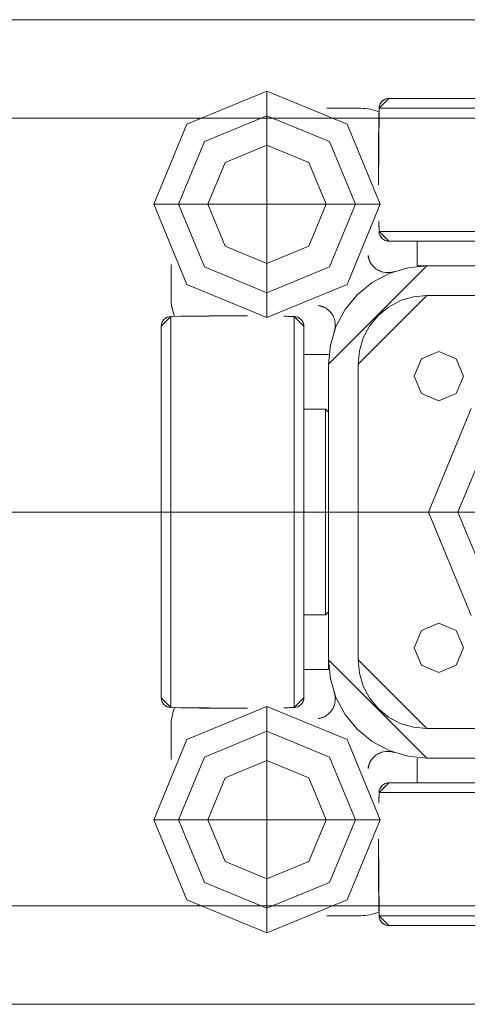
# Model space of a CAD drawing. Units: metres. Extents: x 0 to 123, y -6 to 89.
# Drawn here: x 70 to 70, y 71 to 71 of the extents above; entities that cross this region are included whole.
import ezdxf

# ---------------------------------------------------------------- set-up
doc = ezdxf.new("R2010")
doc.units = ezdxf.units.M
doc.layers.add('G- Faltanlage', color=7, linetype='Continuous', lineweight=18)

# ---------------------------------------------------------------- blocks, each defined once
blk = doc.blocks.new('Group-484')
at = {"layer": 'G- Faltanlage'}
for p, q in [((13.959709, 26.556112), (14.908169, 26.556112)), ((13.959709, 26.546112), (14.908169, 26.546112)), ((13.959709, 26.466112), (14.908169, 26.466112)), ((13.959709, 26.456112), (14.908169, 26.456112))]:
    blk.add_line(p, q, dxfattribs=at)
blk = doc.blocks.new('R-Rolle2')
at = {"layer": 'G- Faltanlage', "color": 7}
for points in [[(-0.03125, 0.04275, 0), (-0.03125, 0.01975, 0)], [(0.01886, 0.042, 0), (-0.01886, 0.042, 0)], [(-0.025152, 0.041, 0), (-0.021712, 0.041, 0)], [(0.019859, 0.041021, 0), (-0.019859, 0.041021, 0)], [(-0.04275, 0.03125, 0), (-0.01975, 0.03125, 0)], [(0.019859, 0.028479, 0), (-0.019859, 0.028479, 0)], [(0.01886, 0.0275, 0), (-0.01886, 0.0275, 0)], [(-0.016, 0.025, 0), (-0.016, 0.0275, 0)], [(-0.041, 0.021712, 0), (-0.041, 0.025152, 0)], [(-0.016, 0.025, 0), (0.015, 0.025, 0)], [(0.015, 0.022, 0), (-0.015, 0.022, 0)], [(-0.041021, 0.019859, 0), (-0.041021, -0.019859, 0)], [(-0.028479, 0.019859, 0), (-0.028479, -0.019859, 0)], [(-0.042, 0.01886, 0), (-0.042, -0.01886, 0)], [(-0.0275, 0.01886, 0), (-0.0275, -0.01886, 0)], [(-0.0275, 0.016, 0), (-0.025, 0.016, 0)], [(-0.025, -0.016, 0), (-0.025, 0.015, 0)], [(-0.022, 0.015, 0), (-0.022, -0.015, 0)], [(-0.0253, 0.01045, 0), (-0.0275, 0.01045, 0)], [(-0.025, 0.01015, 0), (-0.0253, 0.01045, 0)], [(-0.0253, 0.01045, 0), (-0.0253, -0.01045, 0)], [(-0.025, 0.01015, 0), (-0.025, -0.01015, 0)], [(0.042, 0, 0), (-0.042, 0, 0)], [(-0.0275, -0.01045, 0), (-0.0253, -0.01045, 0)], [(-0.0253, -0.01045, 0), (-0.025, -0.01015, 0)], [(-0.025, -0.016, 0), (-0.0275, -0.016, 0)], [(-0.03125, -0.01975, 0), (-0.03125, -0.04275, 0)], [(-0.041, -0.025152, 0), (-0.041, -0.021712, 0)], [(-0.015, -0.022, 0), (0.015, -0.022, 0)], [(-0.016, -0.0275, 0), (-0.016, -0.025, 0)], [(0.016, -0.025, 0), (-0.015, -0.025, 0)], [(-0.01886, -0.0275, 0), (0.01886, -0.0275, 0)], [(-0.019859, -0.028479, 0), (0.019859, -0.028479, 0)], [(-0.04275, -0.03125, 0), (-0.01975, -0.03125, 0)], [(-0.021712, -0.041, 0), (-0.025152, -0.041, 0)], [(-0.019859, -0.041021, 0), (0.019859, -0.041021, 0)], [(-0.01886, -0.042, 0), (0.01886, -0.042, 0)]]:
    blk.add_polyline3d(points, dxfattribs=at)
at = {"layer": 'G- Faltanlage', "color": 7, "linetype": 'Continuous'}
for points in [[(-0.019824, 0.040618), (-0.02046, 0.040854), (-0.021107, 0.041), (-0.021712, 0.041)], [(-0.041, 0.021712), (-0.041, 0.021117), (-0.040858, 0.02048), (-0.040629, 0.019854)], [(-0.040618, -0.019824), (-0.040854, -0.02046), (-0.041, -0.021107), (-0.041, -0.021712)], [(-0.021712, -0.041), (-0.021117, -0.041), (-0.02048, -0.040858), (-0.019854, -0.040629)]]:
    blk.add_open_spline(points, degree=3, dxfattribs=at)
for points, knots in [([(-0.020787, 0.025417), (-0.020719, 0.025281), (-0.020634, 0.025151), (-0.020452, 0.02493), (-0.020353, 0.024835), (-0.020102, 0.024633), (-0.019947, 0.024545), (-0.019531, 0.024363), (-0.019278, 0.024319), (-0.01892, 0.024311), (-0.018799, 0.02432), (-0.018564, 0.024358), (-0.018449, 0.024387), (-0.018342, 0.024425), (-0.018338, 0.024426), (-0.018334, 0.024428), (-0.018329, 0.024429)], [0, 0, 0, 0, 0.105562, 0.105562, 0.209809, 0.209809, 0.373297, 0.373297, 0.67433, 0.67433, 0.835132, 0.835132, 0.997445, 0.997445, 0.997445, 1, 1, 1, 1]), ([(-0.024429, 0.018329), (-0.024428, 0.018334), (-0.024426, 0.018338), (-0.024425, 0.018342), (-0.024387, 0.018449), (-0.024358, 0.018564), (-0.02432, 0.018799), (-0.024311, 0.01892), (-0.024319, 0.019278), (-0.024363, 0.019531), (-0.024545, 0.019947), (-0.024633, 0.020102), (-0.024835, 0.020353), (-0.02493, 0.020452), (-0.025151, 0.020634), (-0.025281, 0.020719), (-0.025417, 0.020787)], [0, 0, 0, 0, 0.002555, 0.002555, 0.002555, 0.164868, 0.164868, 0.32567, 0.32567, 0.626703, 0.626703, 0.790191, 0.790191, 0.894438, 0.894438, 1, 1, 1, 1]), ([(-0.025417, -0.020787), (-0.025281, -0.020719), (-0.025151, -0.020634), (-0.02493, -0.020452), (-0.024835, -0.020353), (-0.024633, -0.020102), (-0.024545, -0.019947), (-0.024363, -0.019531), (-0.024319, -0.019278), (-0.024311, -0.01892), (-0.02432, -0.018799), (-0.024358, -0.018564), (-0.024387, -0.018449), (-0.024425, -0.018342), (-0.024426, -0.018338), (-0.024428, -0.018334), (-0.024429, -0.018329)], [0, 0, 0, 0, 0.105562, 0.105562, 0.209809, 0.209809, 0.373297, 0.373297, 0.67433, 0.67433, 0.835132, 0.835132, 0.997445, 0.997445, 0.997445, 1, 1, 1, 1]), ([(-0.018329, -0.024429), (-0.018334, -0.024428), (-0.018338, -0.024426), (-0.018342, -0.024425), (-0.018449, -0.024387), (-0.018564, -0.024358), (-0.018799, -0.02432), (-0.01892, -0.024311), (-0.019278, -0.024319), (-0.019531, -0.024363), (-0.019947, -0.024545), (-0.020102, -0.024633), (-0.020353, -0.024835), (-0.020452, -0.02493), (-0.020634, -0.025151), (-0.020719, -0.025281), (-0.020787, -0.025417)], [0, 0, 0, 0, 0.002555, 0.002555, 0.002555, 0.164868, 0.164868, 0.32567, 0.32567, 0.626703, 0.626703, 0.790191, 0.790191, 0.894438, 0.894438, 1, 1, 1, 1])]:
    blk.add_open_spline(points, degree=3, knots=knots, dxfattribs=at)
at = {"layer": 'G- Faltanlage', "color": 7}
for points, invisible_edges in [([(-0.04275, 0.03125), (-0.039382, 0.039382), (-0.03125, 0.04275), (-0.04275, 0.03125)], 12), ([(-0.04275, 0.03125), (-0.03125, 0.04275), (-0.01975, 0.03125), (-0.04275, 0.03125)], 15), ([(-0.03125, 0.04275), (-0.023118, 0.039382), (-0.01975, 0.03125), (-0.03125, 0.04275)], 12), ([(-0.01886, 0.042), (-0.019684, 0.041566), (-0.019859, 0.041021), (-0.01886, 0.042)], 11), ([(-0.01886, 0.042), (-0.019409, 0.041836), (-0.019684, 0.041566), (-0.01886, 0.042)], 15), ([(-0.01886, 0.042), (-0.019052, 0.041981), (-0.019409, 0.041836), (-0.01886, 0.042)], 14), ([(-0.019859, 0.041021), (-0.019916, 0.037124), (-0.019921, 0.033227), (-0.019859, 0.041021)], 11), ([(-0.019859, 0.041021), (-0.019894, 0.039073), (-0.019916, 0.037124), (-0.019859, 0.041021)], 15), ([(-0.019859, 0.041021), (-0.019878, 0.040047), (-0.019894, 0.039073), (-0.019859, 0.041021)], 12), ([(-0.019684, 0.041566), (-0.019837, 0.041213), (-0.019859, 0.041021), (-0.019684, 0.041566)], 13), ([(-0.019684, 0.041566), (-0.019777, 0.041397), (-0.019837, 0.041213), (-0.019684, 0.041566)], 12), ([(-0.019409, 0.041836), (-0.019559, 0.041714), (-0.019684, 0.041566), (-0.019409, 0.041836)], 12), ([(-0.019052, 0.041981), (-0.019238, 0.041926), (-0.019409, 0.041836), (-0.019052, 0.041981)], 12), ([(-0.03125, 0.04025), (-0.037614, 0.037614), (-0.04025, 0.03125), (-0.03125, 0.04025)], 12), ([(-0.02225, 0.03125), (-0.03125, 0.04025), (-0.04025, 0.03125), (-0.02225, 0.03125)], 15), ([(-0.02225, 0.03125), (-0.024886, 0.037614), (-0.03125, 0.04025), (-0.02225, 0.03125)], 12), ([(-0.019894, 0.039073), (-0.019906, 0.038098), (-0.019916, 0.037124), (-0.019894, 0.039073)], 12), ([(-0.035493, 0.035493), (-0.03125, 0.03725), (-0.027007, 0.035493), (-0.035493, 0.035493)], 12), ([(-0.019916, 0.037124), (-0.019922, 0.03615), (-0.019925, 0.035175), (-0.019916, 0.037124)], 12), ([(-0.019916, 0.037124), (-0.019925, 0.035175), (-0.019921, 0.033227), (-0.019916, 0.037124)], 15), ([(-0.035493, 0.027007), (-0.03725, 0.03125), (-0.035493, 0.035493), (-0.035493, 0.027007)], 12), ([(-0.035493, 0.027007), (-0.035493, 0.035493), (-0.027007, 0.035493), (-0.035493, 0.027007)], 15), ([(-0.027007, 0.035493), (-0.027007, 0.027007), (-0.035493, 0.027007), (-0.027007, 0.035493)], 15), ([(-0.027007, 0.035493), (-0.02525, 0.03125), (-0.027007, 0.027007), (-0.027007, 0.035493)], 12), ([(-0.019925, 0.035175), (-0.019924, 0.034201), (-0.019921, 0.033227), (-0.019925, 0.035175)], 12), ([(-0.03125, 0.01975), (-0.039382, 0.023118), (-0.04275, 0.03125), (-0.03125, 0.01975)], 12), ([(-0.01975, 0.03125), (-0.03125, 0.01975), (-0.04275, 0.03125), (-0.01975, 0.03125)], 15), ([(-0.04025, 0.03125), (-0.037614, 0.024886), (-0.03125, 0.02225), (-0.04025, 0.03125)], 12), ([(-0.04025, 0.03125), (-0.03125, 0.02225), (-0.02225, 0.03125), (-0.04025, 0.03125)], 15), ([(-0.03125, 0.02225), (-0.024886, 0.024886), (-0.02225, 0.03125), (-0.03125, 0.02225)], 12), ([(-0.01975, 0.03125), (-0.023118, 0.023118), (-0.03125, 0.01975), (-0.01975, 0.03125)], 12), ([(-0.01988, 0.029529), (-0.019877, 0.029398), (-0.019872, 0.029135), (-0.01988, 0.029529)], 14), ([(-0.019859, 0.028479), (-0.01988, 0.029529), (-0.019872, 0.029135), (-0.019859, 0.028479)], 14), ([(-0.019877, 0.029398), (-0.019875, 0.029266), (-0.019872, 0.029135), (-0.019877, 0.029398)], 12), ([(-0.019872, 0.029135), (-0.01987, 0.029004), (-0.019867, 0.028873), (-0.019872, 0.029135)], 12), ([(-0.019872, 0.029135), (-0.019867, 0.028873), (-0.019859, 0.028479), (-0.019872, 0.029135)], 15), ([(-0.019867, 0.028873), (-0.019865, 0.028742), (-0.019862, 0.02861), (-0.019867, 0.028873)], 12), ([(-0.019867, 0.028873), (-0.019862, 0.02861), (-0.019859, 0.028479), (-0.019867, 0.028873)], 13), ([(-0.019859, 0.028479), (-0.019837, 0.028287), (-0.019559, 0.027786), (-0.019859, 0.028479)], 14), ([(-0.019859, 0.028479), (-0.019559, 0.027786), (-0.01886, 0.0275), (-0.019859, 0.028479)], 11), ([(-0.019837, 0.028287), (-0.019777, 0.028103), (-0.019684, 0.027934), (-0.019837, 0.028287)], 12), ([(-0.019837, 0.028287), (-0.019684, 0.027934), (-0.019559, 0.027786), (-0.019837, 0.028287)], 13), ([(-0.027007, 0.027007), (-0.03125, 0.02525), (-0.035493, 0.027007), (-0.027007, 0.027007)], 12), ([(-0.019559, 0.027786), (-0.019409, 0.027664), (-0.019238, 0.027574), (-0.019559, 0.027786)], 12), ([(-0.019559, 0.027786), (-0.019238, 0.027574), (-0.01886, 0.0275), (-0.019559, 0.027786)], 15), ([(-0.019238, 0.027574), (-0.019052, 0.027519), (-0.01886, 0.0275), (-0.019238, 0.027574)], 12), ([(-0.020985, 0.026066), (-0.020972, 0.025982), (-0.020937, 0.025815), (-0.020985, 0.026066)], 14), ([(-0.020787, 0.025417), (-0.020985, 0.026066), (-0.020937, 0.025815), (-0.020787, 0.025417)], 14), ([(-0.025, 0.015), (-0.020556, 0.023315), (-0.015, 0.025), (-0.025, 0.015)], 11), ([(-0.020972, 0.025982), (-0.020956, 0.025898), (-0.020937, 0.025815), (-0.020972, 0.025982)], 12), ([(-0.020937, 0.025815), (-0.020914, 0.025733), (-0.020857, 0.025572), (-0.020937, 0.025815)], 14), ([(-0.020937, 0.025815), (-0.020857, 0.025572), (-0.020787, 0.025417), (-0.020937, 0.025815)], 15), ([(-0.020914, 0.025733), (-0.020887, 0.025652), (-0.020857, 0.025572), (-0.020914, 0.025733)], 12), ([(-0.020857, 0.025572), (-0.020824, 0.025494), (-0.020787, 0.025417), (-0.020857, 0.025572)], 12), ([(-0.020556, 0.023315), (-0.016951, 0.024808), (-0.015, 0.025), (-0.020556, 0.023315)], 13), ([(-0.020556, 0.023315), (-0.018827, 0.024239), (-0.016951, 0.024808), (-0.020556, 0.023315)], 12), ([(-0.025, 0.015), (-0.024239, 0.018827), (-0.020556, 0.023315), (-0.025, 0.015)], 15), ([(-0.024239, 0.018827), (-0.022071, 0.022071), (-0.020556, 0.023315), (-0.024239, 0.018827)], 13), ([(-0.024239, 0.018827), (-0.023315, 0.020556), (-0.022071, 0.022071), (-0.024239, 0.018827)], 12), ([(-0.015, 0.022), (-0.02082, 0.018889), (-0.022, 0.015), (-0.015, 0.022)], 11), ([(-0.015, 0.022), (-0.017679, 0.021467), (-0.02082, 0.018889), (-0.015, 0.022)], 15), ([(-0.015, 0.022), (-0.016366, 0.021865), (-0.017679, 0.021467), (-0.015, 0.022)], 12), ([(-0.017679, 0.021467), (-0.01995, 0.01995), (-0.02082, 0.018889), (-0.017679, 0.021467)], 13), ([(-0.017679, 0.021467), (-0.018889, 0.02082), (-0.01995, 0.01995), (-0.017679, 0.021467)], 12), ([(-0.025815, 0.020937), (-0.025982, 0.020972), (-0.026066, 0.020985), (-0.025815, 0.020937)], 13), ([(-0.026066, 0.020985), (-0.025417, 0.020787), (-0.025652, 0.020887), (-0.026066, 0.020985)], 14), ([(-0.025652, 0.020887), (-0.025815, 0.020937), (-0.026066, 0.020985), (-0.025652, 0.020887)], 15), ([(-0.025815, 0.020937), (-0.025898, 0.020956), (-0.025982, 0.020972), (-0.025815, 0.020937)], 12), ([(-0.025652, 0.020887), (-0.025733, 0.020914), (-0.025815, 0.020937), (-0.025652, 0.020887)], 12), ([(-0.025417, 0.020787), (-0.025572, 0.020857), (-0.025652, 0.020887), (-0.025417, 0.020787)], 13), ([(-0.025417, 0.020787), (-0.025494, 0.020824), (-0.025572, 0.020857), (-0.025417, 0.020787)], 12), ([(-0.042, 0.01886), (-0.041021, 0.019859), (-0.041566, 0.019684), (-0.042, 0.01886)], 14), ([(-0.041566, 0.019684), (-0.041926, 0.019238), (-0.042, 0.01886), (-0.041566, 0.019684)], 15), ([(-0.041926, 0.019238), (-0.041981, 0.019052), (-0.042, 0.01886), (-0.041926, 0.019238)], 12), ([(-0.041566, 0.019684), (-0.041836, 0.019409), (-0.041926, 0.019238), (-0.041566, 0.019684)], 13), ([(-0.041566, 0.019684), (-0.041714, 0.019559), (-0.041836, 0.019409), (-0.041566, 0.019684)], 12), ([(-0.041021, 0.019859), (-0.041213, 0.019837), (-0.041566, 0.019684), (-0.041021, 0.019859)], 14), ([(-0.041213, 0.019837), (-0.041397, 0.019777), (-0.041566, 0.019684), (-0.041213, 0.019837)], 12), ([(-0.033227, 0.019921), (-0.038098, 0.019906), (-0.041021, 0.019859), (-0.033227, 0.019921)], 11), ([(-0.038098, 0.019906), (-0.040047, 0.019878), (-0.041021, 0.019859), (-0.038098, 0.019906)], 13), ([(-0.038098, 0.019906), (-0.039073, 0.019894), (-0.040047, 0.019878), (-0.038098, 0.019906)], 12), ([(-0.035175, 0.019925), (-0.037124, 0.019916), (-0.038098, 0.019906), (-0.035175, 0.019925)], 13), ([(-0.033227, 0.019921), (-0.035175, 0.019925), (-0.038098, 0.019906), (-0.033227, 0.019921)], 15), ([(-0.035175, 0.019925), (-0.03615, 0.019922), (-0.037124, 0.019916), (-0.035175, 0.019925)], 12), ([(-0.033227, 0.019921), (-0.034201, 0.019924), (-0.035175, 0.019925), (-0.033227, 0.019921)], 12), ([(-0.029004, 0.01987), (-0.029398, 0.019877), (-0.029529, 0.01988), (-0.029004, 0.01987)], 13), ([(-0.028479, 0.019859), (-0.029004, 0.01987), (-0.029529, 0.01988), (-0.028479, 0.019859)], 11), ([(-0.029135, 0.019872), (-0.029266, 0.019875), (-0.029398, 0.019877), (-0.029135, 0.019872)], 12), ([(-0.029004, 0.01987), (-0.029135, 0.019872), (-0.029398, 0.019877), (-0.029004, 0.01987)], 14), ([(-0.028742, 0.019865), (-0.028873, 0.019867), (-0.029004, 0.01987), (-0.028742, 0.019865)], 12), ([(-0.028479, 0.019859), (-0.028742, 0.019865), (-0.029004, 0.01987), (-0.028479, 0.019859)], 15), ([(-0.028479, 0.019859), (-0.02861, 0.019862), (-0.028742, 0.019865), (-0.028479, 0.019859)], 12), ([(-0.028103, 0.019777), (-0.028287, 0.019837), (-0.028479, 0.019859), (-0.028103, 0.019777)], 12), ([(-0.028479, 0.019859), (-0.0275, 0.01886), (-0.027664, 0.019409), (-0.028479, 0.019859)], 14), ([(-0.027664, 0.019409), (-0.028103, 0.019777), (-0.028479, 0.019859), (-0.027664, 0.019409)], 15), ([(-0.027786, 0.019559), (-0.027934, 0.019684), (-0.028103, 0.019777), (-0.027786, 0.019559)], 12), ([(-0.027664, 0.019409), (-0.027786, 0.019559), (-0.028103, 0.019777), (-0.027664, 0.019409)], 14), ([(-0.027519, 0.019052), (-0.027574, 0.019238), (-0.027664, 0.019409), (-0.027519, 0.019052)], 12), ([(-0.0275, 0.01886), (-0.027519, 0.019052), (-0.027664, 0.019409), (-0.0275, 0.01886)], 14), ([(-0.025, 0.015), (-0.024808, 0.016951), (-0.024239, 0.018827), (-0.025, 0.015)], 12), ([(-0.02082, 0.018889), (-0.021865, 0.016366), (-0.022, 0.015), (-0.02082, 0.018889)], 13), ([(-0.02082, 0.018889), (-0.021467, 0.017679), (-0.021865, 0.016366), (-0.02082, 0.018889)], 12), ([(-0.016289, 0.013789), (-0.015556, 0.015556), (-0.013789, 0.016289), (-0.016289, 0.013789)], 12), ([(-0.016289, 0.013789), (-0.013789, 0.016289), (-0.011289, 0.013789), (-0.016289, 0.013789)], 15), ([(-0.013789, 0.016289), (-0.012021, 0.015556), (-0.011289, 0.013789), (-0.013789, 0.016289)], 12), ([(-0.013789, 0.011289), (-0.015556, 0.012021), (-0.016289, 0.013789), (-0.013789, 0.011289)], 12), ([(-0.011289, 0.013789), (-0.013789, 0.011289), (-0.016289, 0.013789), (-0.011289, 0.013789)], 15), ([(-0.011289, 0.013789), (-0.012021, 0.012021), (-0.013789, 0.011289), (-0.011289, 0.013789)], 12), ([(-0.010505, -0.010505), (-0.014856, 0), (-0.010505, 0.010505), (-0.010505, -0.010505)], 12), ([(-0.008386, 0.008386), (-0.011859, 0), (-0.008386, -0.008386), (-0.008386, 0.008386)], 12), ([(-0.016289, -0.013789), (-0.015556, -0.012021), (-0.013789, -0.011289), (-0.016289, -0.013789)], 12), ([(-0.016289, -0.013789), (-0.013789, -0.011289), (-0.011289, -0.013789), (-0.016289, -0.013789)], 15), ([(-0.013789, -0.011289), (-0.012021, -0.012021), (-0.011289, -0.013789), (-0.013789, -0.011289)], 12), ([(-0.013789, -0.016289), (-0.015556, -0.015556), (-0.016289, -0.013789), (-0.013789, -0.016289)], 12), ([(-0.011289, -0.013789), (-0.013789, -0.016289), (-0.016289, -0.013789), (-0.011289, -0.013789)], 15), ([(-0.011289, -0.013789), (-0.012021, -0.015556), (-0.013789, -0.016289), (-0.011289, -0.013789)], 12), ([(-0.024239, -0.018827), (-0.024808, -0.016951), (-0.025, -0.015), (-0.024239, -0.018827)], 12), ([(-0.025, -0.015), (-0.015, -0.025), (-0.020556, -0.023315), (-0.025, -0.015)], 14), ([(-0.020556, -0.023315), (-0.024239, -0.018827), (-0.025, -0.015), (-0.020556, -0.023315)], 15), ([(-0.022, -0.015), (-0.021865, -0.016366), (-0.02082, -0.018889), (-0.022, -0.015)], 14), ([(-0.015, -0.022), (-0.022, -0.015), (-0.02082, -0.018889), (-0.015, -0.022)], 14), ([(-0.021865, -0.016366), (-0.021467, -0.017679), (-0.02082, -0.018889), (-0.021865, -0.016366)], 12), ([(-0.042, -0.01886), (-0.041981, -0.019052), (-0.041836, -0.019409), (-0.042, -0.01886)], 14), ([(-0.042, -0.01886), (-0.041836, -0.019409), (-0.041566, -0.019684), (-0.042, -0.01886)], 15), ([(-0.042, -0.01886), (-0.041566, -0.019684), (-0.041021, -0.019859), (-0.042, -0.01886)], 11), ([(-0.028479, -0.019859), (-0.027786, -0.019559), (-0.0275, -0.01886), (-0.028479, -0.019859)], 11), ([(-0.027786, -0.019559), (-0.027574, -0.019238), (-0.0275, -0.01886), (-0.027786, -0.019559)], 15), ([(-0.027574, -0.019238), (-0.027519, -0.019052), (-0.0275, -0.01886), (-0.027574, -0.019238)], 12), ([(-0.022071, -0.022071), (-0.023315, -0.020556), (-0.024239, -0.018827), (-0.022071, -0.022071)], 12), ([(-0.020556, -0.023315), (-0.022071, -0.022071), (-0.024239, -0.018827), (-0.020556, -0.023315)], 14), ([(-0.02082, -0.018889), (-0.01995, -0.01995), (-0.017679, -0.021467), (-0.02082, -0.018889)], 14), ([(-0.02082, -0.018889), (-0.017679, -0.021467), (-0.015, -0.022), (-0.02082, -0.018889)], 15), ([(-0.04275, -0.03125), (-0.039382, -0.023118), (-0.03125, -0.01975), (-0.04275, -0.03125)], 12), ([(-0.04275, -0.03125), (-0.03125, -0.01975), (-0.01975, -0.03125), (-0.04275, -0.03125)], 15), ([(-0.041981, -0.019052), (-0.041926, -0.019238), (-0.041836, -0.019409), (-0.041981, -0.019052)], 12), ([(-0.041836, -0.019409), (-0.041714, -0.019559), (-0.041566, -0.019684), (-0.041836, -0.019409)], 12), ([(-0.041566, -0.019684), (-0.041397, -0.019777), (-0.041213, -0.019837), (-0.041566, -0.019684)], 12), ([(-0.041566, -0.019684), (-0.041213, -0.019837), (-0.041021, -0.019859), (-0.041566, -0.019684)], 13), ([(-0.041021, -0.019859), (-0.040047, -0.019878), (-0.038098, -0.019906), (-0.041021, -0.019859)], 14), ([(-0.041021, -0.019859), (-0.038098, -0.019906), (-0.03615, -0.019922), (-0.041021, -0.019859)], 15), ([(-0.041021, -0.019859), (-0.03615, -0.019922), (-0.033227, -0.019921), (-0.041021, -0.019859)], 11), ([(-0.040047, -0.019878), (-0.039073, -0.019894), (-0.038098, -0.019906), (-0.040047, -0.019878)], 12), ([(-0.038098, -0.019906), (-0.037124, -0.019916), (-0.03615, -0.019922), (-0.038098, -0.019906)], 12), ([(-0.03615, -0.019922), (-0.034201, -0.019924), (-0.033227, -0.019921), (-0.03615, -0.019922)], 13), ([(-0.03615, -0.019922), (-0.035175, -0.019925), (-0.034201, -0.019924), (-0.03615, -0.019922)], 12), ([(-0.03125, -0.01975), (-0.023118, -0.023118), (-0.01975, -0.03125), (-0.03125, -0.01975)], 12), ([(-0.028479, -0.019859), (-0.029529, -0.01988), (-0.029135, -0.019872), (-0.028479, -0.019859)], 14), ([(-0.029529, -0.01988), (-0.029398, -0.019877), (-0.029135, -0.019872), (-0.029529, -0.01988)], 14), ([(-0.029398, -0.019877), (-0.029266, -0.019875), (-0.029135, -0.019872), (-0.029398, -0.019877)], 12), ([(-0.029135, -0.019872), (-0.028873, -0.019867), (-0.028479, -0.019859), (-0.029135, -0.019872)], 15), ([(-0.029135, -0.019872), (-0.029004, -0.01987), (-0.028873, -0.019867), (-0.029135, -0.019872)], 12), ([(-0.028873, -0.019867), (-0.02861, -0.019862), (-0.028479, -0.019859), (-0.028873, -0.019867)], 13), ([(-0.028873, -0.019867), (-0.028742, -0.019865), (-0.02861, -0.019862), (-0.028873, -0.019867)], 12), ([(-0.028479, -0.019859), (-0.028287, -0.019837), (-0.027786, -0.019559), (-0.028479, -0.019859)], 14), ([(-0.028287, -0.019837), (-0.027934, -0.019684), (-0.027786, -0.019559), (-0.028287, -0.019837)], 13), ([(-0.028287, -0.019837), (-0.028103, -0.019777), (-0.027934, -0.019684), (-0.028287, -0.019837)], 12), ([(-0.027786, -0.019559), (-0.027664, -0.019409), (-0.027574, -0.019238), (-0.027786, -0.019559)], 12), ([(-0.01995, -0.01995), (-0.018889, -0.02082), (-0.017679, -0.021467), (-0.01995, -0.01995)], 12), ([(-0.026066, -0.020985), (-0.025652, -0.020887), (-0.025417, -0.020787), (-0.026066, -0.020985)], 11), ([(-0.026066, -0.020985), (-0.025898, -0.020956), (-0.025652, -0.020887), (-0.026066, -0.020985)], 15), ([(-0.026066, -0.020985), (-0.025982, -0.020972), (-0.025898, -0.020956), (-0.026066, -0.020985)], 12), ([(-0.025898, -0.020956), (-0.025815, -0.020937), (-0.025652, -0.020887), (-0.025898, -0.020956)], 14), ([(-0.025815, -0.020937), (-0.025733, -0.020914), (-0.025652, -0.020887), (-0.025815, -0.020937)], 12), ([(-0.025652, -0.020887), (-0.025572, -0.020857), (-0.025417, -0.020787), (-0.025652, -0.020887)], 14), ([(-0.025572, -0.020857), (-0.025494, -0.020824), (-0.025417, -0.020787), (-0.025572, -0.020857)], 12), ([(-0.017679, -0.021467), (-0.016366, -0.021865), (-0.015, -0.022), (-0.017679, -0.021467)], 12), ([(-0.03125, -0.02225), (-0.037614, -0.024886), (-0.04025, -0.03125), (-0.03125, -0.02225)], 12), ([(-0.02225, -0.03125), (-0.03125, -0.02225), (-0.04025, -0.03125), (-0.02225, -0.03125)], 15), ([(-0.02225, -0.03125), (-0.024886, -0.024886), (-0.03125, -0.02225), (-0.02225, -0.03125)], 12), ([(-0.016951, -0.024808), (-0.018827, -0.024239), (-0.020556, -0.023315), (-0.016951, -0.024808)], 12), ([(-0.015, -0.025), (-0.016951, -0.024808), (-0.020556, -0.023315), (-0.015, -0.025)], 14), ([(-0.035493, -0.027007), (-0.03125, -0.02525), (-0.027007, -0.027007), (-0.035493, -0.027007)], 12), ([(-0.020985, -0.026066), (-0.020787, -0.025417), (-0.020887, -0.025652), (-0.020985, -0.026066)], 14), ([(-0.020887, -0.025652), (-0.020956, -0.025898), (-0.020985, -0.026066), (-0.020887, -0.025652)], 15), ([(-0.020956, -0.025898), (-0.020972, -0.025982), (-0.020985, -0.026066), (-0.020956, -0.025898)], 12), ([(-0.020887, -0.025652), (-0.020937, -0.025815), (-0.020956, -0.025898), (-0.020887, -0.025652)], 13), ([(-0.020887, -0.025652), (-0.020914, -0.025733), (-0.020937, -0.025815), (-0.020887, -0.025652)], 12), ([(-0.020787, -0.025417), (-0.020857, -0.025572), (-0.020887, -0.025652), (-0.020787, -0.025417)], 13), ([(-0.020787, -0.025417), (-0.020824, -0.025494), (-0.020857, -0.025572), (-0.020787, -0.025417)], 12), ([(-0.035493, -0.035493), (-0.03725, -0.03125), (-0.035493, -0.027007), (-0.035493, -0.035493)], 12), ([(-0.035493, -0.035493), (-0.035493, -0.027007), (-0.027007, -0.027007), (-0.035493, -0.035493)], 15), ([(-0.027007, -0.027007), (-0.027007, -0.035493), (-0.035493, -0.035493), (-0.027007, -0.027007)], 15), ([(-0.027007, -0.027007), (-0.02525, -0.03125), (-0.027007, -0.035493), (-0.027007, -0.027007)], 12), ([(-0.01886, -0.0275), (-0.019684, -0.027934), (-0.019859, -0.028479), (-0.01886, -0.0275)], 11), ([(-0.019684, -0.027934), (-0.019837, -0.028287), (-0.019859, -0.028479), (-0.019684, -0.027934)], 13), ([(-0.019684, -0.027934), (-0.019777, -0.028103), (-0.019837, -0.028287), (-0.019684, -0.027934)], 12), ([(-0.01886, -0.0275), (-0.019238, -0.027574), (-0.019684, -0.027934), (-0.01886, -0.0275)], 15), ([(-0.019238, -0.027574), (-0.019409, -0.027664), (-0.019684, -0.027934), (-0.019238, -0.027574)], 14), ([(-0.019409, -0.027664), (-0.019559, -0.027786), (-0.019684, -0.027934), (-0.019409, -0.027664)], 12), ([(-0.01886, -0.0275), (-0.019052, -0.027519), (-0.019238, -0.027574), (-0.01886, -0.0275)], 12), ([(-0.019859, -0.028479), (-0.019872, -0.029135), (-0.01988, -0.029529), (-0.019859, -0.028479)], 11), ([(-0.019859, -0.028479), (-0.019865, -0.028742), (-0.019872, -0.029135), (-0.019859, -0.028479)], 15), ([(-0.019865, -0.028742), (-0.01987, -0.029004), (-0.019872, -0.029135), (-0.019865, -0.028742)], 13), ([(-0.019865, -0.028742), (-0.019867, -0.028873), (-0.01987, -0.029004), (-0.019865, -0.028742)], 12), ([(-0.019859, -0.028479), (-0.019862, -0.02861), (-0.019865, -0.028742), (-0.019859, -0.028479)], 12), ([(-0.019872, -0.029135), (-0.019877, -0.029398), (-0.01988, -0.029529), (-0.019872, -0.029135)], 13), ([(-0.019872, -0.029135), (-0.019875, -0.029266), (-0.019877, -0.029398), (-0.019872, -0.029135)], 12), ([(-0.03125, -0.04275), (-0.039382, -0.039382), (-0.04275, -0.03125), (-0.03125, -0.04275)], 12), ([(-0.01975, -0.03125), (-0.03125, -0.04275), (-0.04275, -0.03125), (-0.01975, -0.03125)], 15), ([(-0.04025, -0.03125), (-0.037614, -0.037614), (-0.03125, -0.04025), (-0.04025, -0.03125)], 12), ([(-0.04025, -0.03125), (-0.03125, -0.04025), (-0.02225, -0.03125), (-0.04025, -0.03125)], 15), ([(-0.03125, -0.04025), (-0.024886, -0.037614), (-0.02225, -0.03125), (-0.03125, -0.04025)], 12), ([(-0.01975, -0.03125), (-0.023118, -0.039382), (-0.03125, -0.04275), (-0.01975, -0.03125)], 12), ([(-0.019921, -0.033227), (-0.019924, -0.034201), (-0.019925, -0.035175), (-0.019921, -0.033227)], 12), ([(-0.019921, -0.033227), (-0.019925, -0.035175), (-0.019916, -0.037124), (-0.019921, -0.033227)], 15), ([(-0.019859, -0.041021), (-0.019921, -0.033227), (-0.019916, -0.037124), (-0.019859, -0.041021)], 14), ([(-0.027007, -0.035493), (-0.03125, -0.03725), (-0.035493, -0.035493), (-0.027007, -0.035493)], 12), ([(-0.019925, -0.035175), (-0.019922, -0.03615), (-0.019916, -0.037124), (-0.019925, -0.035175)], 12), ([(-0.019916, -0.037124), (-0.019906, -0.038098), (-0.019894, -0.039073), (-0.019916, -0.037124)], 12), ([(-0.019916, -0.037124), (-0.019894, -0.039073), (-0.019859, -0.041021), (-0.019916, -0.037124)], 15), ([(-0.019894, -0.039073), (-0.019878, -0.040047), (-0.019859, -0.041021), (-0.019894, -0.039073)], 12), ([(-0.019859, -0.041021), (-0.019837, -0.041213), (-0.019777, -0.041397), (-0.019859, -0.041021)], 12), ([(-0.019859, -0.041021), (-0.019777, -0.041397), (-0.019684, -0.041566), (-0.019859, -0.041021)], 13), ([(-0.01886, -0.042), (-0.019859, -0.041021), (-0.019684, -0.041566), (-0.01886, -0.042)], 14), ([(-0.019684, -0.041566), (-0.019559, -0.041714), (-0.019409, -0.041836), (-0.019684, -0.041566)], 12), ([(-0.019684, -0.041566), (-0.019409, -0.041836), (-0.019238, -0.041926), (-0.019684, -0.041566)], 13), ([(-0.019684, -0.041566), (-0.019238, -0.041926), (-0.01886, -0.042), (-0.019684, -0.041566)], 15), ([(-0.019238, -0.041926), (-0.019052, -0.041981), (-0.01886, -0.042), (-0.019238, -0.041926)], 12)]:
    blk.add_3dface(points, dxfattribs=dict(at, invisible_edges=invisible_edges))
blk = doc.blocks.new('Group-497')
at = {"layer": 'G- Faltanlage'}
blk.add_line((13.279439, 26.506112), (22.739339, 26.506112), dxfattribs=at)
for name, p in [('Group-484', (0, 0)), ('R-Rolle2', (14.129439, 26.506112))]:
    blk.add_blockref(name, p, dxfattribs=at)

msp = doc.modelspace()

# ---------------------------------------------------------------- block references
at = {"layer": 'G- Faltanlage', "color": 7}
msp.add_blockref('Group-497', (55.86561, 44.692321), dxfattribs=at)

doc.saveas('drawing.dxf')
